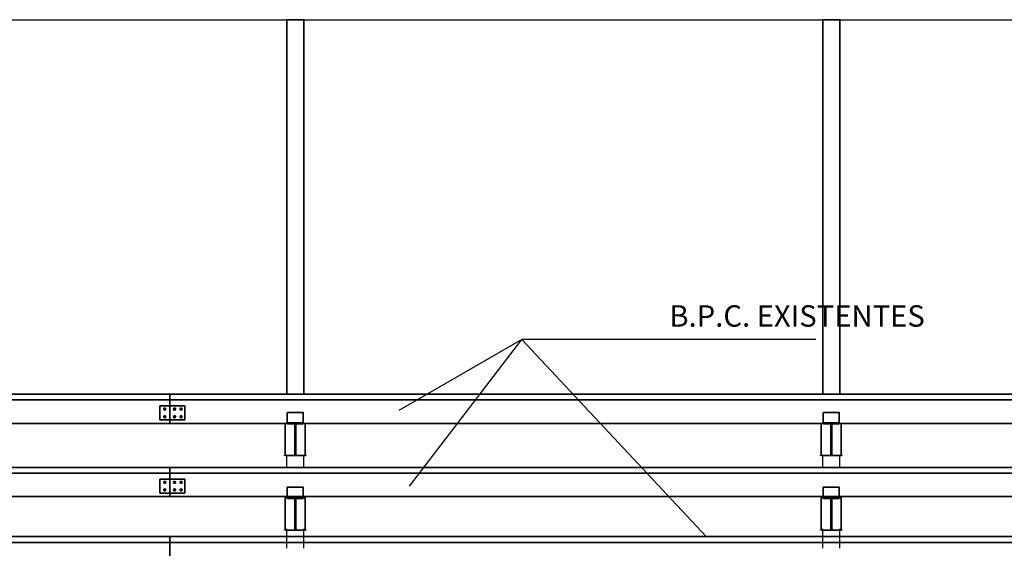
# Model space of a CAD drawing. Units: millimetres. Extents: x 550 to 801, y 1192 to 1287.
# Drawn here: x 571 to 574, y 1262 to 1263 of the extents above; entities that cross this region are included whole.
import ezdxf

# ---------------------------------------------------------------- set-up
doc = ezdxf.new("R2010")
doc.units = ezdxf.units.MM
doc.header["$LTSCALE"] = 0.01
doc.linetypes.add('CONTINU', pattern=[0])
for name, color, linetype in [('CIVIL-EDIF-CORTE-LONG-EXIST-A-A', 9, 'Continuous'), ('IE-CABLE-CD-EXIST', 8, 'Continuous'), ('IE-CANALIZ-TQA1-ETEXT-CALD-FUT', 7, 'Continuous'), ('IE-TB-TRQ-CORTE', 7, 'Continuous')]:
    doc.layers.add(name, color=color, linetype=linetype)
doc.layers.add('IE-BPC-TR-450-CD-CORTE', color=253, linetype='CONTINU', lineweight=35)
doc.layers.add('IE-SOP-BPC-EXIS-CORTE', color=7, linetype='Continuous', lineweight=35)
doc.styles.add('ROMANS', font='romans.shx', dxfattribs={"height": 0.25})

# ---------------------------------------------------------------- blocks, each defined once
blk = doc.blocks.new('A$C6273677E')
at = {"layer": 'IE-BPC-TR-450-CD-CORTE'}
for p, q in [((0.0106, 0.0302), (0.0168, 0.0302)), ((0.0137, 0.0333), (0.0137, 0.0271)), ((0.0381, 0.0302), (0.0442, 0.0302)), ((0.0411, 0.0333), (0.0411, 0.0271)), ((0.0563, 0.0302), (0.0625, 0.0302)), ((0.0594, 0.0333), (0.0594, 0.0271)), ((0.0106, 0.0088), (0.0168, 0.0088)), ((0.0137, 0.0119), (0.0137, 0.0058)), ((0.0381, 0.0088), (0.0442, 0.0088)), ((0.0411, 0.0119), (0.0411, 0.0058)), ((0.0563, 0.0088), (0.0625, 0.0088)), ((0.0594, 0.0119), (0.0594, 0.0058))]:
    blk.add_line(p, q, dxfattribs=at)
for points in [[(0, 0), (0.0698, 0), (0.0698, 0.039), (0, 0.039)], [(0.0165, 0.0302), (0.0151, 0.0278), (0.0123, 0.0278), (0.011, 0.0302), (0.0123, 0.0326), (0.0151, 0.0326)], [(0.0384, 0.0302), (0.0398, 0.0278), (0.0425, 0.0278), (0.0439, 0.0302), (0.0425, 0.0326), (0.0398, 0.0326)], [(0.0567, 0.0302), (0.058, 0.0278), (0.0608, 0.0278), (0.0622, 0.0302), (0.0608, 0.0326), (0.058, 0.0326)], [(0.0165, 0.0088), (0.0151, 0.0112), (0.0123, 0.0112), (0.011, 0.0088), (0.0123, 0.0065), (0.0151, 0.0065)], [(0.0384, 0.0088), (0.0398, 0.0112), (0.0425, 0.0112), (0.0439, 0.0088), (0.0425, 0.0065), (0.0398, 0.0065)], [(0.0567, 0.0088), (0.058, 0.0112), (0.0608, 0.0112), (0.0622, 0.0088), (0.0608, 0.0065), (0.058, 0.0065)]]:
    blk.add_lwpolyline(points, close=True, dxfattribs=at)
for centre, radius in [((0.0137, 0.0302), 0.00275), ((0.0137, 0.0302), 0.00213), ((0.0411, 0.0302), 0.00275), ((0.0411, 0.0302), 0.00213), ((0.0594, 0.0302), 0.00275), ((0.0594, 0.0302), 0.00213), ((0.0137, 0.0088), 0.00275), ((0.0137, 0.0088), 0.00213), ((0.0411, 0.0088), 0.00275), ((0.0411, 0.0088), 0.00213), ((0.0594, 0.0088), 0.00275), ((0.0594, 0.0088), 0.00213)]:
    blk.add_circle(centre, radius, dxfattribs=at)
blk = doc.blocks.new('A$C57EE1F82')
at = {"layer": 'IE-BPC-TR-450-CD-CORTE'}
blk.add_line((2.5319, 0.0657), (0, 0.0657), dxfattribs=at)
blk.add_lwpolyline([(2.5319, 0), (0, 0), (0, 0.0819), (2.5319, 0.0819)], close=True, dxfattribs=at)
blk = doc.blocks.new('A$C20141A27')
at = {"layer": 'IE-SOP-BPC-EXIS-CORTE'}
for points in [[(-0.0225, 0), (0.0225, 0), (0.0225, 0.03), (-0.0225, 0.03)], [(-0.028, -0.09), (0.028, -0.09), (0.028, 0), (-0.028, 0)]]:
    blk.add_lwpolyline(points, close=True, dxfattribs=at)
for points, const_width in [([(-0.0225, 0), (0.0225, 0)], 0.00796), ([(0, 0), (0, -0.09)], 0.00796), ([(-0.033, -0.09), (0.033, -0.09)], 0.00175)]:
    blk.add_lwpolyline(points, dxfattribs=dict(at, const_width=const_width))

msp = doc.modelspace()

# ---------------------------------------------------------------- linework, layer by layer
at = {"layer": 'CIVIL-EDIF-CORTE-LONG-EXIST-A-A'}
msp.add_line((570.5294, 1263.4533), (576.4084, 1263.4533), dxfattribs=at)
at = {"layer": 'IE-CABLE-CD-EXIST', "color": 0}
for p, q in [((571.9814, 1262.2002), (571.9814, 1262.2333)), ((572.0294, 1262.2002), (572.0294, 1262.2333)), ((573.4814, 1262.2002), (573.4814, 1262.2333)), ((573.5294, 1262.2002), (573.5294, 1262.2333)), ((571.9814, 1261.9741), (571.9814, 1262.0283)), ((572.0294, 1261.9741), (572.0294, 1262.0283)), ((573.4814, 1261.9741), (573.4814, 1262.0283)), ((573.5294, 1261.9741), (573.5294, 1262.0283))]:
    msp.add_line(p, q, dxfattribs=at)
at = {"layer": 'IE-CANALIZ-TQA1-ETEXT-CALD-FUT'}
for p, q in [((572.6393, 1262.5583), (572.295, 1262.3597)), ((572.3251, 1262.1475), (572.6393, 1262.5583)), ((573.1556, 1262.0062), (572.6393, 1262.5583))]:
    msp.add_line(p, q, dxfattribs=at)
at = {"layer": 'IE-CANALIZ-TQA1-ETEXT-CALD-FUT', "ltscale": 100}
msp.add_line((573.4623, 1262.5583), (572.6393, 1262.5583), dxfattribs=at)
at = {"layer": 'IE-SOP-BPC-EXIS-CORTE'}
for points in [[(572.0294, 1262.4052), (572.0294, 1263.4533), (571.9814, 1263.4533), (571.9814, 1262.4052)], [(573.5294, 1262.4052), (573.5294, 1263.4533), (573.4814, 1263.4533), (573.4814, 1262.4052)]]:
    msp.add_lwpolyline(points, dxfattribs=at)

# ---------------------------------------------------------------- block references
at = {"layer": 'IE-BPC-TR-450-CD-CORTE'}
for name, p in [('A$C57EE1F82', (569.1225, 1262.3233)), ('A$C57EE1F82', (571.6544, 1262.3233)), ('A$C6273677E', (571.6264, 1262.3331)), ('A$C57EE1F82', (569.1225, 1262.1183)), ('A$C57EE1F82', (571.6544, 1262.1183)), ('A$C6273677E', (571.6264, 1262.1281)), ('A$C57EE1F82', (569.1225, 1261.9243)), ('A$C57EE1F82', (571.6544, 1261.9243))]:
    msp.add_blockref(name, p, dxfattribs=at)
at = {"layer": 'IE-CABLE-CD-EXIST'}
for p in [(572.0054, 1262.3233), (573.5054, 1262.3233), (572.0054, 1262.1147), (573.5054, 1262.1147)]:
    msp.add_blockref('A$C20141A27', p, dxfattribs=at)

# ---------------------------------------------------------------- texts
at = {"layer": 'IE-TB-TRQ-CORTE', "color": 0, "insert": (573.0523, 1262.6162), "char_height": 0.06, "attachment_point": 4, "style": 'ROMANS'}
msp.add_mtext('B.P.C. EXISTENTES', dxfattribs=at)

doc.saveas('drawing.dxf')
